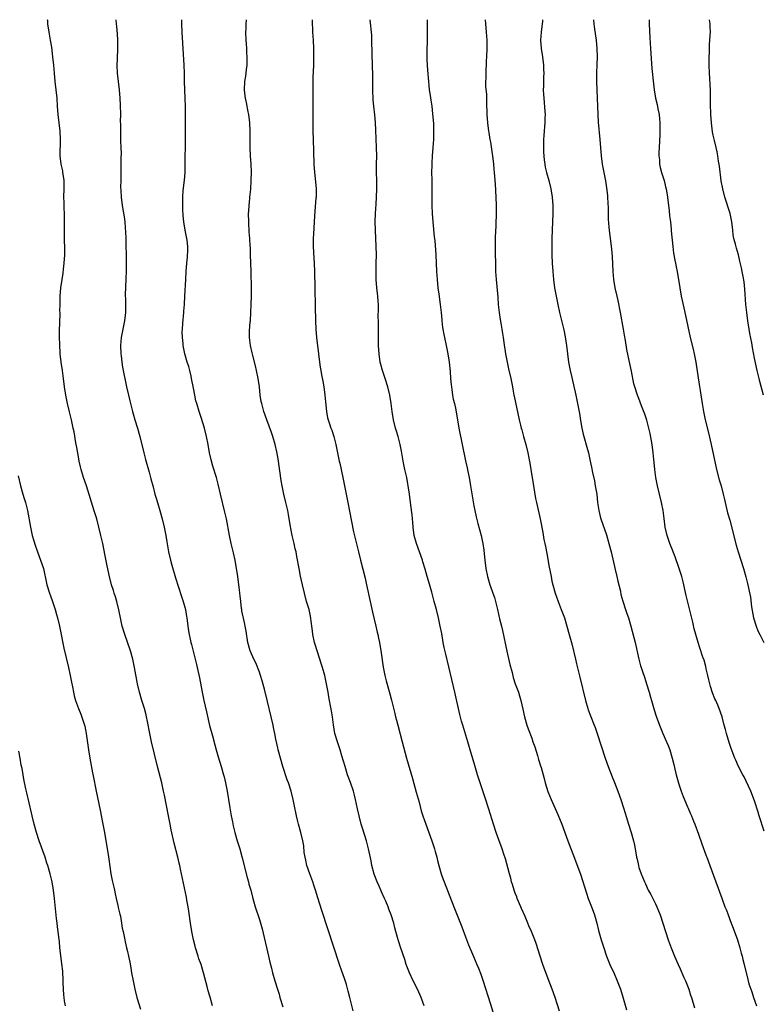
# Model space of a CAD drawing. Units: inches. Extents: x 2631000 to 2634000, y 1440000 to 1443000.
# Drawn here: x 2633279 to 2633459, y 1442761 to 1443000 of the extents above; entities that cross this region are included whole.
import ezdxf

# ---------------------------------------------------------------- set-up
doc = ezdxf.new("R2010")
doc.units = ezdxf.units.IN
doc.header["$MEASUREMENT"] = 0
doc.layers.add('LD26311440_10ft', color=101, linetype='Continuous')

msp = doc.modelspace()

# ---------------------------------------------------------------- linework, layer by layer
at = {"layer": 'LD26311440_10ft'}
for points, elevation in [([(2633325.64, 1442761), (2633325.06, 1442763.06), (2633324.61, 1442764.61), (2633324.34, 1442765.66), (2633323.78, 1442767.78), (2633323.48, 1442769), (2633322.87, 1442771), (2633322.36, 1442772.36), (2633322.18, 1442773), (2633321.55, 1442775), (2633321.46, 1442775.46), (2633321.03, 1442777), (2633320.6, 1442779), (2633320.3, 1442781), (2633319.89, 1442783.89), (2633319.72, 1442785), (2633319.44, 1442786.56), (2633319.32, 1442787.32), (2633318.15, 1442793), (2633317.91, 1442794.09), (2633317.7, 1442795), (2633317.54, 1442795.54), (2633317.2, 1442797), (2633316.38, 1442800.38), (2633315.64, 1442803.64), (2633315.35, 1442805), (2633314.95, 1442807), (2633314.02, 1442812.02), (2633313.8, 1442813), (2633313.32, 1442815), (2633312.27, 1442819), (2633310.82, 1442825), (2633310.43, 1442827), (2633309.91, 1442829.91), (2633309.67, 1442831), (2633309.54, 1442831.54), (2633309.12, 1442833), (2633308.51, 1442835), (2633307.93, 1442837), (2633307.46, 1442839), (2633306.76, 1442843), (2633306.33, 1442845), (2633305.77, 1442847), (2633304.36, 1442851), (2633303.77, 1442853), (2633303.35, 1442855), (2633302.97, 1442856.97), (2633302.43, 1442859), (2633302.1, 1442860.1), (2633301.79, 1442861), (2633301.62, 1442861.62), (2633301.2, 1442863), (2633300.63, 1442865.37), (2633300.05, 1442868.05), (2633299.58, 1442870.42), (2633299.36, 1442871.36), (2633299.03, 1442873), (2633298.59, 1442875), (2633298.13, 1442877), (2633297.6, 1442879), (2633296.99, 1442880.99), (2633295.09, 1442887), (2633294.4, 1442889), (2633293.77, 1442891), (2633293.62, 1442891.62), (2633293.32, 1442893), (2633292.96, 1442895), (2633292.69, 1442896.69), (2633292.54, 1442897.46), (2633292.09, 1442900.09), (2633291.9, 1442901), (2633291.43, 1442903), (2633290.94, 1442904.94), (2633290.46, 1442907), (2633290.08, 1442909), (2633289.8, 1442911), (2633289.55, 1442913), (2633289.27, 1442915), (2633288.97, 1442916.97), (2633288.74, 1442919), (2633288.61, 1442921.39), (2633288.59, 1442923), (2633288.59, 1442924.59), (2633288.69, 1442928.69), (2633288.69, 1442929), (2633288.66, 1442929.34), (2633288.68, 1442931), (2633288.72, 1442932.72), (2633288.71, 1442933), (2633288.89, 1442935), (2633289.17, 1442937), (2633289.42, 1442938.58), (2633289.5, 1442939.5), (2633289.69, 1442941), (2633289.82, 1442943), (2633289.83, 1442943.83), (2633289.83, 1442945), (2633289.78, 1442946.22), (2633289.74, 1442949), (2633289.74, 1442949.74), (2633289.76, 1442951), (2633289.74, 1442953), (2633289.67, 1442954.33), (2633289.65, 1442955), (2633289.66, 1442955.66), (2633289.62, 1442957), (2633289.71, 1442959), (2633289.7, 1442961), (2633289.44, 1442962.56), (2633289.39, 1442963), (2633289.33, 1442963.33), (2633288.93, 1442965), (2633288.7, 1442967), (2633288.73, 1442968.73), (2633288.77, 1442969.23), (2633288.82, 1442971), (2633288.72, 1442973), (2633288.21, 1442977), (2633288.06, 1442979), (2633287.96, 1442981), (2633287.78, 1442983), (2633287.52, 1442985), (2633287.32, 1442987), (2633287.16, 1442989), (2633286.97, 1442991), (2633286.66, 1442993.34), (2633286.4, 1442995), (2633286.05, 1442997), (2633285.76, 1442999), (2633285.71, 1442999.71), (2633285.68, 1443000)], 10230), ([(2633302.2, 1443000), (2633302.31, 1442999), (2633302.39, 1442998.39), (2633302.56, 1442996.56), (2633302.65, 1442995), (2633302.65, 1442993), (2633302.52, 1442990.52), (2633302.47, 1442989), (2633302.55, 1442987), (2633302.76, 1442985), (2633303, 1442983), (2633303.19, 1442981), (2633303.28, 1442979.28), (2633303.31, 1442977), (2633303.29, 1442975.29), (2633303.31, 1442974.69), (2633303.31, 1442973), (2633303.38, 1442971), (2633303.38, 1442970.62), (2633303.46, 1442969), (2633303.48, 1442967.48), (2633303.41, 1442966.59), (2633303.39, 1442965), (2633303.39, 1442961), (2633303.37, 1442959.37), (2633303.42, 1442958.58), (2633303.47, 1442957), (2633303.73, 1442955), (2633304.22, 1442952.22), (2633304.38, 1442951), (2633304.49, 1442949.51), (2633304.58, 1442948.58), (2633304.62, 1442947), (2633304.71, 1442941.29), (2633304.69, 1442940.69), (2633304.69, 1442939), (2633304.64, 1442937.36), (2633304.53, 1442935), (2633304.49, 1442933.51), (2633304.5, 1442933), (2633304.53, 1442932.53), (2633304.55, 1442931), (2633304.53, 1442929.47), (2633304.54, 1442929), (2633304.33, 1442927), (2633303.54, 1442923), (2633303.37, 1442921), (2633303.42, 1442919), (2633303.49, 1442918.51), (2633303.64, 1442917), (2633303.81, 1442915.81), (2633304.23, 1442913.77), (2633304.36, 1442913), (2633304.79, 1442911), (2633305.26, 1442909), (2633305.62, 1442907.62), (2633305.75, 1442907), (2633306.27, 1442905), (2633306.43, 1442904.43), (2633306.84, 1442903), (2633307.46, 1442901), (2633308.02, 1442899), (2633308.99, 1442895), (2633309.42, 1442893.42), (2633310.31, 1442890.31), (2633310.73, 1442888.73), (2633311.22, 1442886.78), (2633311.69, 1442885), (2633312, 1442884), (2633312.27, 1442883), (2633312.89, 1442881), (2633313.46, 1442879), (2633313.94, 1442877), (2633314.31, 1442875), (2633314.55, 1442873.45), (2633314.98, 1442871), (2633315.43, 1442869), (2633315.76, 1442867.76), (2633316.69, 1442864.69), (2633318.15, 1442860.15), (2633318.56, 1442859), (2633319.12, 1442857), (2633319.37, 1442855.37), (2633319.43, 1442855), (2633319.65, 1442853), (2633319.84, 1442851.84), (2633319.95, 1442851), (2633320.19, 1442849.81), (2633320.38, 1442849), (2633320.52, 1442848.52), (2633321.42, 1442845), (2633321.74, 1442843.74), (2633321.94, 1442843), (2633322.48, 1442840.48), (2633323.11, 1442837), (2633323.56, 1442835), (2633324.22, 1442832.22), (2633324.95, 1442828.95), (2633325.62, 1442826.38), (2633326.24, 1442824.24), (2633326.55, 1442823), (2633327, 1442821.34), (2633327.73, 1442819), (2633328.33, 1442817), (2633328.46, 1442816.46), (2633328.8, 1442815), (2633329.18, 1442813), (2633329.88, 1442809), (2633330.01, 1442808.01), (2633330.19, 1442807), (2633330.47, 1442805.53), (2633330.61, 1442804.61), (2633331.02, 1442803.02), (2633331.62, 1442801), (2633332.25, 1442799), (2633332.87, 1442796.87), (2633334.06, 1442792.06), (2633334.36, 1442791), (2633334.47, 1442790.47), (2633334.9, 1442789), (2633335.3, 1442787.3), (2633335.6, 1442786.4), (2633335.98, 1442785), (2633337, 1442781.92), (2633337.66, 1442779.66), (2633339.23, 1442773), (2633339.55, 1442771.55), (2633339.93, 1442770.07), (2633340.17, 1442769), (2633340.74, 1442767), (2633341.37, 1442765), (2633341.77, 1442763.77), (2633341.99, 1442763), (2633342.7, 1442760.7)], 10240), ([(2633359.73, 1442759.73), (2633358.96, 1442763), (2633358.55, 1442764.55), (2633358.11, 1442766.11), (2633357.63, 1442767.63), (2633357, 1442769.36), (2633356.44, 1442771), (2633353.63, 1442779.63), (2633352.11, 1442784.11), (2633351.15, 1442787.15), (2633350.62, 1442789), (2633350.22, 1442790.22), (2633349.97, 1442791), (2633349.69, 1442791.69), (2633349.2, 1442793), (2633348.51, 1442795), (2633348.25, 1442796.25), (2633348.07, 1442797), (2633347.89, 1442798.11), (2633347.75, 1442799.75), (2633347.5, 1442801), (2633347.02, 1442803), (2633346.47, 1442805), (2633346.33, 1442805.67), (2633346, 1442807), (2633345.81, 1442807.81), (2633345.6, 1442809), (2633345.21, 1442811), (2633344.69, 1442813), (2633344.04, 1442815), (2633343.76, 1442815.76), (2633342.71, 1442819), (2633342.12, 1442821), (2633341.58, 1442823), (2633341.47, 1442823.47), (2633341, 1442825.64), (2633340.74, 1442827), (2633340.43, 1442828.44), (2633340.34, 1442829), (2633339.89, 1442831), (2633339, 1442834.75), (2633338.26, 1442837.74), (2633337.71, 1442839.71), (2633337.3, 1442841), (2633337, 1442841.85), (2633336.13, 1442844.13), (2633335.67, 1442845), (2633334.85, 1442846.85), (2633334.77, 1442847), (2633334.18, 1442849), (2633333.76, 1442851.76), (2633333.56, 1442853), (2633333.47, 1442853.47), (2633332.75, 1442856.75), (2633332.72, 1442857), (2633332.7, 1442857.3), (2633332.47, 1442859), (2633332.31, 1442860.31), (2633332.29, 1442861), (2633332.22, 1442861.78), (2633332.06, 1442863), (2633331.75, 1442865), (2633331.1, 1442869), (2633330.75, 1442870.75), (2633330.18, 1442873), (2633329.73, 1442875), (2633329.01, 1442879.01), (2633328.65, 1442880.65), (2633327.58, 1442885), (2633327, 1442887.41), (2633326.58, 1442889), (2633325.76, 1442891.76), (2633325.32, 1442893.32), (2633324.95, 1442895), (2633324.61, 1442897), (2633324.21, 1442899), (2633323.7, 1442901), (2633323, 1442903.34), (2633322.42, 1442905), (2633321.81, 1442907), (2633321.64, 1442907.64), (2633321.33, 1442909), (2633321, 1442910.69), (2633320.58, 1442913), (2633320.43, 1442913.57), (2633320.13, 1442915), (2633319.91, 1442915.9), (2633319.52, 1442917), (2633318.91, 1442919), (2633318.6, 1442920.6), (2633318.54, 1442921), (2633318.51, 1442921.49), (2633318.35, 1442923), (2633318.31, 1442924.31), (2633318.33, 1442925), (2633318.41, 1442926.41), (2633318.66, 1442929), (2633318.67, 1442929.33), (2633318.83, 1442931), (2633318.96, 1442932.96), (2633319.15, 1442937), (2633319.27, 1442939), (2633319.44, 1442941), (2633319.55, 1442942.45), (2633319.62, 1442943), (2633319.67, 1442943.67), (2633319.66, 1442945), (2633319.46, 1442946.54), (2633319.42, 1442947), (2633318.99, 1442949), (2633318.66, 1442951), (2633318.56, 1442952.56), (2633318.51, 1442953), (2633318.48, 1442953.52), (2633318.45, 1442955), (2633318.45, 1442957), (2633318.56, 1442958.56), (2633318.86, 1442961.14), (2633319.01, 1442963), (2633319.05, 1442965), (2633319.11, 1442971), (2633319.09, 1442975.08), (2633319.09, 1442978.91), (2633319.02, 1442981), (2633318.91, 1442983), (2633318.85, 1442985), (2633318.85, 1442987), (2633318.81, 1442989), (2633318.32, 1442997), (2633318.23, 1442999), (2633318.24, 1443000)], 10250), ([(2633376.92, 1442761), (2633376.18, 1442763), (2633375.29, 1442765), (2633374.29, 1442767), (2633373.36, 1442769), (2633372.61, 1442771), (2633372.22, 1442772.22), (2633371.18, 1442775.18), (2633370.7, 1442776.7), (2633370.49, 1442777.51), (2633369.84, 1442779.84), (2633369.55, 1442781), (2633368.95, 1442783), (2633368.4, 1442784.4), (2633368.18, 1442785), (2633367.63, 1442786.37), (2633367.36, 1442787), (2633366.62, 1442788.62), (2633366.47, 1442789), (2633366, 1442790), (2633365.58, 1442791), (2633364.85, 1442792.85), (2633364.28, 1442795), (2633364.08, 1442796.08), (2633363.49, 1442799), (2633362.96, 1442801), (2633362.01, 1442804.01), (2633361.71, 1442805), (2633361.16, 1442807), (2633360.75, 1442808.75), (2633360.28, 1442811), (2633360.04, 1442812.04), (2633359.78, 1442813), (2633359.08, 1442815.08), (2633358.4, 1442817), (2633357.76, 1442819), (2633357, 1442821.6), (2633356.57, 1442823), (2633355.9, 1442825), (2633355.32, 1442827), (2633354.93, 1442829.07), (2633354.69, 1442831), (2633354.48, 1442832.48), (2633354.28, 1442833.72), (2633354.03, 1442835), (2633353.84, 1442835.84), (2633353.66, 1442837), (2633353.37, 1442838.63), (2633352.84, 1442841), (2633352.27, 1442843), (2633351.96, 1442843.96), (2633351.66, 1442845), (2633350.99, 1442846.99), (2633350.52, 1442848.52), (2633350.4, 1442849), (2633349.97, 1442851), (2633349.88, 1442851.88), (2633349.7, 1442853), (2633349.65, 1442853.65), (2633349.4, 1442855.4), (2633349.05, 1442857), (2633348.46, 1442859), (2633347.9, 1442861), (2633347.44, 1442863), (2633347, 1442865.14), (2633346.64, 1442867), (2633346.12, 1442869.88), (2633345.89, 1442871), (2633345.71, 1442871.71), (2633345.42, 1442873), (2633344.94, 1442875), (2633344.45, 1442877.55), (2633344.05, 1442880.05), (2633343.86, 1442881), (2633343.41, 1442883), (2633342.92, 1442885), (2633342.5, 1442887), (2633342.27, 1442888.27), (2633341.54, 1442893.54), (2633341.24, 1442895.24), (2633340.84, 1442897), (2633340.23, 1442899), (2633339.92, 1442899.92), (2633338.78, 1442903), (2633338.09, 1442905), (2633337.56, 1442907), (2633337.47, 1442907.47), (2633337.22, 1442909), (2633337, 1442911), (2633336.72, 1442913), (2633336.31, 1442915), (2633336.06, 1442916.06), (2633335.39, 1442918.61), (2633335.26, 1442919.26), (2633334.84, 1442921), (2633334.57, 1442923), (2633334.59, 1442924.59), (2633334.78, 1442926.78), (2633334.82, 1442927), (2633334.95, 1442929.05), (2633335.02, 1442930.98), (2633335.06, 1442933), (2633335.07, 1442934.93), (2633335.01, 1442939), (2633334.89, 1442943), (2633334.81, 1442944.81), (2633334.8, 1442945.2), (2633334.69, 1442947), (2633334.55, 1442948.55), (2633334.53, 1442949), (2633334.43, 1442950.43), (2633334.41, 1442951), (2633334.4, 1442953), (2633334.41, 1442953.59), (2633334.5, 1442955), (2633334.69, 1442956.69), (2633334.7, 1442957), (2633334.9, 1442958.9), (2633335.04, 1442961), (2633335.07, 1442963.07), (2633335, 1442965), (2633334.88, 1442967), (2633334.79, 1442969), (2633334.77, 1442971), (2633334.77, 1442973), (2633334.7, 1442975), (2633334.47, 1442977), (2633334.32, 1442977.68), (2633333.9, 1442979.9), (2633333.63, 1442981), (2633333.58, 1442981.58), (2633333.38, 1442983), (2633333.48, 1442985), (2633333.71, 1442986.29), (2633333.81, 1442987), (2633333.89, 1442987.89), (2633334.06, 1442989), (2633334.02, 1442990.02), (2633334.06, 1442991), (2633333.98, 1442991.98), (2633333.94, 1442993), (2633333.88, 1442994.12), (2633333.8, 1442995), (2633333.74, 1442997), (2633333.79, 1442997.79), (2633333.82, 1442999), (2633333.91, 1442999.91), (2633333.92, 1443000)], 10260), ([(2633349.79, 1443000), (2633349.8, 1442999.8), (2633349.81, 1442999), (2633349.87, 1442997.87), (2633349.9, 1442997), (2633350.01, 1442995), (2633350.11, 1442993), (2633350.13, 1442992.13), (2633350.14, 1442991), (2633350.11, 1442989), (2633349.98, 1442986.02), (2633349.96, 1442985), (2633349.98, 1442983.98), (2633349.96, 1442983), (2633349.99, 1442979), (2633349.98, 1442978.02), (2633349.98, 1442975.98), (2633349.95, 1442975), (2633349.96, 1442973), (2633350.04, 1442971), (2633350.06, 1442970.06), (2633350.12, 1442969), (2633350.12, 1442968.12), (2633350.21, 1442965), (2633350.35, 1442963), (2633350.53, 1442961.47), (2633350.75, 1442959), (2633350.73, 1442957), (2633350.71, 1442956.71), (2633350.44, 1442953.56), (2633350.39, 1442952.39), (2633350.12, 1442948.12), (2633350.07, 1442947), (2633350.06, 1442945), (2633350.22, 1442942.22), (2633350.3, 1442941), (2633350.38, 1442939), (2633350.47, 1442935), (2633350.51, 1442930.51), (2633350.59, 1442927), (2633350.7, 1442925), (2633350.87, 1442923), (2633351.3, 1442919), (2633351.55, 1442917), (2633351.76, 1442915.76), (2633351.88, 1442915), (2633352.07, 1442913.94), (2633352.38, 1442912.38), (2633352.6, 1442911), (2633352.86, 1442909), (2633353, 1442907.34), (2633353.23, 1442905), (2633353.53, 1442903.53), (2633353.66, 1442903), (2633353.98, 1442902.02), (2633354.34, 1442901), (2633354.53, 1442900.53), (2633355.01, 1442899.01), (2633355.53, 1442897), (2633356.36, 1442893), (2633356.49, 1442892.49), (2633357.26, 1442889), (2633357.66, 1442887), (2633358.02, 1442885), (2633358.19, 1442884.19), (2633358.42, 1442883), (2633358.87, 1442880.87), (2633359.85, 1442875.85), (2633360.39, 1442873.61), (2633360.6, 1442872.6), (2633361, 1442871), (2633361.5, 1442869), (2633362.64, 1442864.64), (2633363, 1442863.03), (2633363.86, 1442859), (2633364.43, 1442856.43), (2633365.24, 1442853), (2633365.55, 1442851.55), (2633365.71, 1442851), (2633365.9, 1442850.1), (2633366.11, 1442849), (2633366.51, 1442846.51), (2633367.02, 1442843.02), (2633367.4, 1442841), (2633367.73, 1442839.73), (2633368.61, 1442836.61), (2633369.03, 1442835.03), (2633369.84, 1442831.84), (2633370.03, 1442831), (2633370.24, 1442830.24), (2633370.55, 1442829), (2633371.65, 1442825), (2633372.69, 1442821), (2633374.1, 1442816.1), (2633375, 1442812.79), (2633375.69, 1442810.31), (2633376.24, 1442808.24), (2633376.62, 1442807), (2633377, 1442805.93), (2633377.34, 1442805), (2633378.11, 1442803), (2633378.83, 1442801), (2633379.45, 1442799), (2633379.62, 1442798.38), (2633379.99, 1442797), (2633380.17, 1442796.17), (2633380.5, 1442795), (2633381.09, 1442793), (2633381.57, 1442791.57), (2633381.77, 1442791), (2633384.11, 1442785), (2633386.1, 1442780.1), (2633387, 1442777.72), (2633387.72, 1442775.72), (2633388.9, 1442772.9), (2633389.74, 1442771), (2633390.11, 1442770.11), (2633390.66, 1442768.66), (2633391.17, 1442767.17), (2633393, 1442761.39), (2633393.55, 1442759.55)], 10270), ([(2633409.71, 1442759.71), (2633408.7, 1442763), (2633407.99, 1442765), (2633407, 1442767.55), (2633405.74, 1442771), (2633405.05, 1442773), (2633404.1, 1442776.1), (2633403.76, 1442777), (2633402.95, 1442779), (2633402.34, 1442780.34), (2633402.09, 1442781), (2633401.41, 1442782.59), (2633400.53, 1442784.53), (2633400.35, 1442785), (2633399.49, 1442787), (2633399.37, 1442787.37), (2633399, 1442788.27), (2633398.73, 1442789), (2633398.35, 1442790.35), (2633398.14, 1442791), (2633397.93, 1442791.93), (2633397.62, 1442793), (2633396.64, 1442796.64), (2633396.24, 1442797.76), (2633395.82, 1442799), (2633395, 1442801.18), (2633394.37, 1442803), (2633393.71, 1442805), (2633392.62, 1442808.62), (2633391.66, 1442811.66), (2633390.5, 1442815), (2633389.86, 1442817), (2633389.2, 1442819.2), (2633388.12, 1442823), (2633387.85, 1442823.85), (2633387.54, 1442825), (2633386.28, 1442829), (2633386.03, 1442829.97), (2633385.58, 1442831.58), (2633384.39, 1442837), (2633382.17, 1442846.17), (2633381.81, 1442847.81), (2633381.58, 1442849), (2633381.19, 1442851.19), (2633380.83, 1442853), (2633380.38, 1442855), (2633379.9, 1442857), (2633379.39, 1442859), (2633378.78, 1442861.22), (2633377.97, 1442863.97), (2633377.69, 1442865), (2633377.16, 1442866.84), (2633376.6, 1442868.6), (2633376.5, 1442869), (2633375.06, 1442873), (2633374.55, 1442875), (2633374.27, 1442877), (2633374.2, 1442878.2), (2633374.1, 1442879), (2633374.02, 1442880.02), (2633373.7, 1442882.3), (2633373.38, 1442885), (2633373.1, 1442887), (2633373, 1442887.51), (2633372.71, 1442889), (2633372.25, 1442891), (2633371.85, 1442893), (2633371.44, 1442895.44), (2633371.15, 1442897), (2633370.62, 1442899), (2633370.25, 1442900.25), (2633369.99, 1442901), (2633369.49, 1442903), (2633369.18, 1442905), (2633368.94, 1442907), (2633368.6, 1442909), (2633368.11, 1442911), (2633367.49, 1442913), (2633366.81, 1442915), (2633366.43, 1442916.43), (2633366.29, 1442917), (2633366, 1442919), (2633365.89, 1442921), (2633365.86, 1442922.14), (2633365.89, 1442923.89), (2633365.86, 1442925.86), (2633365.86, 1442927), (2633365.83, 1442927.83), (2633365.89, 1442930.11), (2633365.85, 1442931), (2633365.79, 1442931.79), (2633365.72, 1442933), (2633365.5, 1442935), (2633365.34, 1442937), (2633365.31, 1442939), (2633365.34, 1442941), (2633365.35, 1442943), (2633365.3, 1442945), (2633365.13, 1442949), (2633365.08, 1442951), (2633365.12, 1442953), (2633365.27, 1442955.27), (2633365.4, 1442957), (2633365.49, 1442959), (2633365.47, 1442961), (2633365.42, 1442963), (2633365.41, 1442965), (2633365.45, 1442967), (2633365.42, 1442969), (2633365.22, 1442973.22), (2633365.12, 1442975.12), (2633364.95, 1442976.95), (2633364.73, 1442979), (2633364.6, 1442980.6), (2633364.52, 1442983), (2633364.49, 1442984.49), (2633364.5, 1442985.5), (2633364.46, 1442987), (2633364.4, 1442988.4), (2633364.41, 1442989.59), (2633364.36, 1442991), (2633364.32, 1442993), (2633364.29, 1442993.71), (2633364.27, 1442995), (2633364.22, 1442996.22), (2633363.87, 1443000)], 10280), ([(2633377.66, 1443000), (2633377.68, 1442999.68), (2633377.64, 1442998.36), (2633377.66, 1442997), (2633377.63, 1442994.37), (2633377.59, 1442993), (2633377.57, 1442991.57), (2633377.58, 1442991), (2633377.62, 1442990.38), (2633377.67, 1442989), (2633377.75, 1442987.75), (2633377.98, 1442985), (2633378.07, 1442984.07), (2633378.18, 1442983), (2633378.39, 1442981.61), (2633378.52, 1442980.52), (2633378.77, 1442979), (2633379, 1442977.19), (2633379.18, 1442974.82), (2633379.23, 1442973), (2633379.2, 1442971), (2633379.07, 1442969), (2633378.89, 1442967), (2633378.78, 1442965.22), (2633378.77, 1442964.77), (2633378.75, 1442963), (2633378.78, 1442961.22), (2633378.81, 1442955), (2633378.88, 1442953), (2633379.03, 1442951), (2633379.4, 1442947.4), (2633379.51, 1442946.49), (2633379.79, 1442943), (2633379.89, 1442941), (2633379.97, 1442939), (2633380.08, 1442937), (2633380.29, 1442935), (2633380.52, 1442933.48), (2633380.86, 1442931), (2633381.06, 1442929), (2633381.21, 1442927.21), (2633381.22, 1442927), (2633381.42, 1442925.42), (2633381.46, 1442925), (2633381.71, 1442923.71), (2633381.84, 1442923), (2633382.3, 1442921), (2633382.71, 1442919), (2633383.03, 1442917), (2633383.25, 1442914.75), (2633383.36, 1442913), (2633383.47, 1442911.47), (2633383.54, 1442911), (2633383.67, 1442910.33), (2633383.84, 1442909), (2633384.01, 1442908.01), (2633384.26, 1442907), (2633384.6, 1442905.4), (2633385.35, 1442901), (2633387, 1442893.05), (2633387.38, 1442891.38), (2633387.54, 1442890.46), (2633387.84, 1442889), (2633388.2, 1442887), (2633389, 1442882.19), (2633389.21, 1442881), (2633389.51, 1442879.51), (2633389.91, 1442877.91), (2633390.72, 1442875), (2633391, 1442873.8), (2633391.17, 1442873), (2633391.41, 1442871.41), (2633391.48, 1442870.52), (2633391.64, 1442869), (2633391.91, 1442867), (2633392.32, 1442865), (2633392.87, 1442863), (2633393, 1442862.61), (2633393.59, 1442861), (2633393.95, 1442859.95), (2633394.25, 1442859), (2633394.74, 1442857), (2633395.24, 1442854.76), (2633395.66, 1442853), (2633395.93, 1442851.93), (2633397, 1442846.92), (2633397.73, 1442843.73), (2633398.25, 1442841.75), (2633398.55, 1442840.55), (2633399.02, 1442839.02), (2633399.77, 1442837), (2633400.08, 1442836.08), (2633400.39, 1442835), (2633400.88, 1442832.88), (2633401.3, 1442831), (2633401.86, 1442829), (2633402.15, 1442828.15), (2633403, 1442825.81), (2633403.32, 1442825), (2633403.75, 1442823.75), (2633404.38, 1442821.62), (2633404.69, 1442820.69), (2633405.17, 1442819.17), (2633405.28, 1442818.72), (2633406.04, 1442816.04), (2633406.29, 1442815), (2633406.91, 1442812.91), (2633407.69, 1442811), (2633409, 1442808.06), (2633409.35, 1442807.35), (2633410.32, 1442805), (2633411.78, 1442801), (2633413, 1442797.81), (2633414.85, 1442792.85), (2633415.34, 1442791.34), (2633416.26, 1442788.26), (2633416.69, 1442787), (2633417, 1442786.19), (2633417.48, 1442785), (2633417.9, 1442783.9), (2633418.22, 1442783), (2633418.8, 1442781), (2633419.22, 1442779.22), (2633419.82, 1442777), (2633420.46, 1442775), (2633421.17, 1442773), (2633421.98, 1442771), (2633423, 1442768.81), (2633423.76, 1442767), (2633424.49, 1442765), (2633425.18, 1442762.82), (2633426.02, 1442760.02)], 10290), ([(2633391.75, 1443000), (2633391.79, 1442999), (2633391.98, 1442997), (2633392.15, 1442995), (2633392.17, 1442993.83), (2633392.17, 1442993), (2633392.07, 1442991), (2633391.97, 1442990.03), (2633391.93, 1442989), (2633391.92, 1442987.92), (2633391.85, 1442987), (2633391.84, 1442983.84), (2633392.02, 1442981.98), (2633392.04, 1442980.04), (2633392.12, 1442977), (2633392.29, 1442975), (2633392.55, 1442973), (2633392.64, 1442972.64), (2633392.87, 1442971), (2633393, 1442970.3), (2633393.46, 1442967.46), (2633393.49, 1442967), (2633393.71, 1442965), (2633393.79, 1442963.79), (2633393.89, 1442963), (2633394.14, 1442960.14), (2633394.32, 1442957), (2633394.39, 1442955), (2633394.41, 1442953.59), (2633394.41, 1442953), (2633394.37, 1442952.37), (2633394.34, 1442951), (2633394.29, 1442949.71), (2633394.24, 1442949), (2633394.18, 1442947), (2633394.17, 1442944.17), (2633394.21, 1442940.21), (2633394.25, 1442939), (2633394.37, 1442937), (2633394.76, 1442932.76), (2633394.88, 1442931), (2633395.09, 1442929), (2633395.34, 1442927.34), (2633395.52, 1442926.48), (2633395.78, 1442925), (2633395.94, 1442923.94), (2633396.08, 1442923), (2633396.23, 1442921.77), (2633396.64, 1442919), (2633397.04, 1442917), (2633397.41, 1442915.41), (2633397.94, 1442913), (2633398.33, 1442911), (2633398.41, 1442910.41), (2633398.69, 1442909), (2633398.73, 1442908.73), (2633399.98, 1442903), (2633400.27, 1442901.73), (2633400.46, 1442901), (2633400.59, 1442900.59), (2633401.02, 1442898.98), (2633401.58, 1442897), (2633402.06, 1442895), (2633402.54, 1442892.54), (2633402.8, 1442891), (2633403.43, 1442887), (2633403.93, 1442883.93), (2633404.13, 1442883), (2633405.03, 1442879), (2633405.68, 1442875.68), (2633405.96, 1442874.04), (2633406.17, 1442873), (2633406.33, 1442872.33), (2633406.65, 1442870.65), (2633407.27, 1442867.27), (2633407.42, 1442866.58), (2633407.71, 1442865), (2633407.92, 1442863.92), (2633408.15, 1442863), (2633408.7, 1442861), (2633409, 1442860.11), (2633409.39, 1442859), (2633410.18, 1442857), (2633410.92, 1442855), (2633411.56, 1442853), (2633412.12, 1442851), (2633412.72, 1442848.72), (2633413.6, 1442845), (2633413.88, 1442843.88), (2633414.43, 1442841.57), (2633414.66, 1442840.66), (2633416.01, 1442835), (2633416.59, 1442833), (2633416.69, 1442832.69), (2633417.25, 1442831.25), (2633418.18, 1442829), (2633418.41, 1442828.41), (2633418.91, 1442827), (2633420.79, 1442821), (2633421.51, 1442819), (2633422.49, 1442816.49), (2633423.08, 1442815.08), (2633423.91, 1442813), (2633424.64, 1442811), (2633425.28, 1442809), (2633425.66, 1442807.66), (2633426.47, 1442805), (2633427.11, 1442803), (2633427.67, 1442801), (2633427.89, 1442799.89), (2633428.08, 1442799), (2633428.44, 1442797), (2633428.55, 1442796.55), (2633428.87, 1442795), (2633429, 1442794.54), (2633429.52, 1442793), (2633429.98, 1442791.98), (2633430.31, 1442791), (2633430.55, 1442790.55), (2633431.27, 1442789), (2633431.92, 1442787.92), (2633433, 1442785.71), (2633433.32, 1442785), (2633434.11, 1442783), (2633434.82, 1442781), (2633435.47, 1442779), (2633436.08, 1442777), (2633436.31, 1442776.31), (2633436.78, 1442775), (2633437.62, 1442773), (2633438.5, 1442771), (2633439, 1442769.91), (2633439.87, 1442767.87), (2633440.28, 1442767), (2633441.08, 1442765), (2633441.53, 1442763.53), (2633441.71, 1442763), (2633442.46, 1442760.46)], 10300), ([(2633405.62, 1443000), (2633405.59, 1442999.59), (2633405.56, 1442999), (2633405.32, 1442997), (2633405.17, 1442995), (2633405.29, 1442993), (2633405.59, 1442991), (2633405.83, 1442989), (2633405.89, 1442987.89), (2633405.92, 1442987), (2633405.86, 1442986.14), (2633405.88, 1442983.88), (2633405.82, 1442983), (2633405.89, 1442981.89), (2633405.91, 1442981), (2633406.22, 1442977.78), (2633406.25, 1442977), (2633406.22, 1442976.22), (2633406.2, 1442975), (2633406.13, 1442974.13), (2633406.01, 1442973), (2633405.94, 1442971.94), (2633405.86, 1442971), (2633405.83, 1442969), (2633405.87, 1442967.87), (2633406.01, 1442966.01), (2633406.16, 1442965), (2633406.29, 1442964.29), (2633406.58, 1442963), (2633407.13, 1442961), (2633407.64, 1442959), (2633407.98, 1442957), (2633408.1, 1442955), (2633408.09, 1442953), (2633408.05, 1442951), (2633407.9, 1442947), (2633407.9, 1442946.1), (2633407.87, 1442945), (2633407.89, 1442943), (2633407.98, 1442941), (2633408.12, 1442939), (2633408.32, 1442937), (2633408.57, 1442935), (2633408.91, 1442933), (2633409.3, 1442931), (2633409.75, 1442929), (2633410.81, 1442924.81), (2633411.15, 1442923.15), (2633411.45, 1442921), (2633411.68, 1442919), (2633411.96, 1442917), (2633412.35, 1442915), (2633412.72, 1442913.28), (2633413.69, 1442909), (2633414.12, 1442907), (2633414.56, 1442904.57), (2633414.84, 1442902.84), (2633415.16, 1442901), (2633415.5, 1442899.5), (2633415.62, 1442899), (2633416.37, 1442896.37), (2633416.74, 1442895), (2633417.2, 1442893), (2633417.52, 1442891.52), (2633417.75, 1442890.25), (2633418.19, 1442888.19), (2633418.42, 1442887), (2633418.76, 1442885), (2633418.98, 1442883), (2633419.25, 1442881), (2633419.6, 1442879.6), (2633419.76, 1442879), (2633421.1, 1442875.1), (2633421.72, 1442873), (2633422.23, 1442871), (2633423.23, 1442866.77), (2633423.67, 1442865), (2633423.91, 1442863.91), (2633424.49, 1442861.51), (2633424.64, 1442860.64), (2633425.08, 1442859.08), (2633425.76, 1442857), (2633426.1, 1442856.1), (2633426.45, 1442855), (2633427.05, 1442853), (2633428.08, 1442849), (2633428.98, 1442845), (2633429.41, 1442843.41), (2633429.51, 1442843), (2633429.76, 1442842.24), (2633430.4, 1442840.4), (2633430.87, 1442839), (2633431.49, 1442837), (2633431.81, 1442835.81), (2633432.07, 1442835), (2633432.71, 1442832.71), (2633433.19, 1442831.19), (2633433.96, 1442829), (2633434.81, 1442827), (2633435.68, 1442825), (2633436.06, 1442824.06), (2633436.45, 1442823), (2633437.04, 1442821.04), (2633437.44, 1442819.44), (2633437.69, 1442818.31), (2633438.03, 1442817), (2633438.69, 1442814.69), (2633439.27, 1442813), (2633439.75, 1442811.75), (2633440.8, 1442809.2), (2633440.9, 1442808.9), (2633441.49, 1442807.49), (2633441.72, 1442807), (2633442.25, 1442805.75), (2633442.55, 1442805), (2633443.42, 1442802.58), (2633444.21, 1442800.21), (2633445.3, 1442797.3), (2633445.43, 1442797), (2633446.19, 1442795), (2633447.61, 1442791), (2633449.06, 1442787.06), (2633449.85, 1442785), (2633450.19, 1442784.19), (2633450.59, 1442783), (2633451.32, 1442781), (2633451.81, 1442779.81), (2633452.88, 1442777), (2633453.48, 1442775), (2633453.76, 1442773.76), (2633453.99, 1442773), (2633454.17, 1442772.17), (2633454.53, 1442771), (2633455.38, 1442767.38), (2633455.67, 1442766.33), (2633456.09, 1442765), (2633456.39, 1442764.39), (2633456.8, 1442763), (2633457.52, 1442761)], 10310), ([(2633459.34, 1442803.34), (2633458.14, 1442807), (2633457.88, 1442807.88), (2633457, 1442810.63), (2633456.09, 1442813), (2633455, 1442815.42), (2633454.47, 1442816.47), (2633454.18, 1442817), (2633453.15, 1442819), (2633452.5, 1442820.5), (2633452.25, 1442821), (2633451.34, 1442823.34), (2633451, 1442824.29), (2633450.83, 1442824.83), (2633450.19, 1442827), (2633449.94, 1442827.94), (2633449.69, 1442829), (2633449.15, 1442831), (2633448.47, 1442833), (2633448.12, 1442833.88), (2633447.63, 1442835), (2633447.42, 1442835.42), (2633446.86, 1442836.86), (2633446.36, 1442838.36), (2633446.17, 1442839), (2633445.96, 1442839.96), (2633445.71, 1442841), (2633445.33, 1442842.67), (2633445.23, 1442843.23), (2633444.78, 1442844.78), (2633444.51, 1442845.49), (2633443.73, 1442847.73), (2633443.32, 1442849), (2633442.38, 1442852.38), (2633442.02, 1442853.98), (2633440.46, 1442860.46), (2633439.72, 1442863.72), (2633439.38, 1442865), (2633438.76, 1442867), (2633437.77, 1442869.77), (2633437.29, 1442871), (2633437.22, 1442871.22), (2633436.66, 1442872.66), (2633436.52, 1442873), (2633435.83, 1442875), (2633435.36, 1442877), (2633435.08, 1442879.08), (2633434.86, 1442881), (2633434.5, 1442883), (2633433.49, 1442887), (2633433.4, 1442887.4), (2633433.11, 1442889), (2633432.86, 1442891), (2633432.69, 1442892.68), (2633432.64, 1442893.36), (2633432.47, 1442895), (2633432.19, 1442897), (2633431.71, 1442899.71), (2633431.43, 1442901), (2633430.92, 1442902.92), (2633430.42, 1442904.42), (2633429.63, 1442906.37), (2633429.31, 1442907.31), (2633429, 1442908.15), (2633428.64, 1442909), (2633427.99, 1442911), (2633427.77, 1442911.77), (2633427.16, 1442914.84), (2633427, 1442915.55), (2633426.64, 1442917.36), (2633426.07, 1442920.07), (2633425.76, 1442922.24), (2633425.51, 1442923.51), (2633425.28, 1442925), (2633424.56, 1442929), (2633423.97, 1442931.97), (2633423.71, 1442933), (2633423.27, 1442935), (2633422.93, 1442937), (2633422.75, 1442939), (2633422.57, 1442942.57), (2633422.41, 1442944.41), (2633421.83, 1442949), (2633421.75, 1442949.75), (2633421.61, 1442951.61), (2633421.58, 1442953), (2633421.58, 1442954.42), (2633421.51, 1442955.51), (2633421.45, 1442957), (2633421.42, 1442957.42), (2633421.23, 1442959.23), (2633420.95, 1442960.95), (2633420.53, 1442963), (2633420.15, 1442965), (2633419.89, 1442967), (2633419.63, 1442971), (2633419.2, 1442975.2), (2633419.08, 1442977), (2633418.84, 1442983), (2633418.78, 1442985), (2633418.81, 1442987), (2633418.89, 1442989.11), (2633418.95, 1442991), (2633418.9, 1442993), (2633418.71, 1442995), (2633418.33, 1442997.67), (2633418.16, 1442999), (2633418.1, 1443000)], 10320), ([(2633431.48, 1443000), (2633431.49, 1442999), (2633431.64, 1442995.64), (2633431.81, 1442993), (2633432.16, 1442988.16), (2633432.49, 1442984.49), (2633432.67, 1442983), (2633433.05, 1442981), (2633433.42, 1442979.42), (2633433.58, 1442978.42), (2633433.86, 1442977), (2633433.99, 1442975.99), (2633434.06, 1442975), (2633434.05, 1442973.95), (2633434.1, 1442973), (2633434.07, 1442972.07), (2633433.87, 1442969), (2633433.81, 1442967.81), (2633433.82, 1442967), (2633433.95, 1442966.05), (2633434, 1442965), (2633434.14, 1442964.14), (2633434.46, 1442963), (2633435.09, 1442961), (2633435.46, 1442959.46), (2633435.56, 1442959), (2633435.9, 1442957), (2633436.33, 1442953.67), (2633436.44, 1442952.44), (2633436.61, 1442951), (2633436.79, 1442949.21), (2633436.82, 1442948.82), (2633437.19, 1442945), (2633437.41, 1442943.41), (2633437.72, 1442941.72), (2633437.89, 1442941), (2633438.06, 1442940.06), (2633438.29, 1442939), (2633438.89, 1442935), (2633439.24, 1442933), (2633439.86, 1442930.14), (2633440.3, 1442928.3), (2633441.43, 1442923), (2633442.12, 1442920.12), (2633442.38, 1442919), (2633442.78, 1442917), (2633443.62, 1442911.61), (2633443.87, 1442910.13), (2633444.31, 1442907), (2633444.62, 1442905), (2633445.04, 1442903.04), (2633445.83, 1442899.83), (2633446.49, 1442897), (2633447.8, 1442891), (2633448.47, 1442888.47), (2633448.9, 1442887), (2633449.43, 1442885), (2633449.73, 1442883.73), (2633449.88, 1442883), (2633450.49, 1442880.49), (2633451, 1442878.69), (2633452.6, 1442872.6), (2633453.04, 1442871.04), (2633453.72, 1442869), (2633454.35, 1442867), (2633454.94, 1442864.94), (2633455.35, 1442863.35), (2633456.02, 1442860.02), (2633456.3, 1442857.7), (2633456.78, 1442855), (2633457.38, 1442853), (2633457.83, 1442851.83), (2633458.29, 1442851), (2633459.24, 1442849)], 10330), ([(2633459.22, 1442909), (2633458.3, 1442912.3), (2633458.11, 1442913), (2633457.63, 1442915), (2633457, 1442917.99), (2633456.51, 1442920.51), (2633456.36, 1442921.64), (2633455.91, 1442923.91), (2633455.75, 1442925), (2633455.4, 1442927), (2633455.12, 1442929), (2633454.94, 1442931), (2633454.68, 1442934.68), (2633454.48, 1442936.48), (2633454.23, 1442937.77), (2633454.03, 1442939), (2633453.87, 1442939.86), (2633453.49, 1442941.49), (2633453.09, 1442943), (2633452.61, 1442944.61), (2633452.37, 1442945.63), (2633452.01, 1442947), (2633451.87, 1442947.87), (2633451.72, 1442949), (2633451.51, 1442951), (2633451.43, 1442951.43), (2633451.08, 1442953), (2633449.79, 1442957), (2633449.3, 1442959), (2633448.96, 1442960.96), (2633448.5, 1442964.5), (2633448.29, 1442965.71), (2633448.09, 1442967), (2633447.93, 1442967.93), (2633447.69, 1442969), (2633447.28, 1442970.72), (2633447, 1442972), (2633446.84, 1442972.84), (2633446.56, 1442975), (2633446.43, 1442977), (2633446.41, 1442977.59), (2633446.38, 1442979), (2633446.37, 1442981), (2633446.34, 1442982.34), (2633446.34, 1442983), (2633446.24, 1442984.24), (2633446.2, 1442985.8), (2633446.1, 1442987), (2633446.04, 1442989), (2633446.05, 1442990.05), (2633446.03, 1442991), (2633446.07, 1442992.07), (2633446.07, 1442993), (2633446.11, 1442993.89), (2633446.27, 1442996.27), (2633446.31, 1442997), (2633446.28, 1442998.28), (2633446.25, 1442999), (2633446.13, 1443000)], 10340), ([(2633278.53, 1442889.47), (2633279.12, 1442887), (2633279.7, 1442885), (2633279.98, 1442883.97), (2633280.3, 1442883), (2633280.81, 1442881), (2633281.52, 1442877), (2633281.79, 1442875.79), (2633281.95, 1442875), (2633282.3, 1442873.7), (2633282.62, 1442872.62), (2633283.2, 1442871), (2633283.99, 1442869), (2633284.64, 1442867), (2633285.4, 1442863.4), (2633285.5, 1442863), (2633286.15, 1442861), (2633286.38, 1442860.38), (2633286.88, 1442859), (2633287.53, 1442857), (2633287.86, 1442855.86), (2633288.08, 1442855), (2633288.54, 1442853), (2633288.95, 1442851), (2633289.28, 1442849.28), (2633289.63, 1442847.63), (2633290.74, 1442843), (2633291.18, 1442841), (2633291.44, 1442839.44), (2633291.73, 1442838.27), (2633291.92, 1442837), (2633292.1, 1442836.1), (2633292.41, 1442835), (2633293.13, 1442833), (2633293.69, 1442831.69), (2633294.25, 1442830.25), (2633294.65, 1442829), (2633294.72, 1442828.72), (2633295.06, 1442827), (2633295.58, 1442823), (2633295.91, 1442821), (2633296.59, 1442817.41), (2633296.7, 1442816.71), (2633297.41, 1442813), (2633298.05, 1442809.95), (2633298.42, 1442808.42), (2633299, 1442805.44), (2633299.38, 1442803.38), (2633299.51, 1442802.49), (2633299.96, 1442799.96), (2633300.32, 1442797.68), (2633300.48, 1442796.48), (2633301.03, 1442793), (2633301.36, 1442791.36), (2633301.42, 1442791), (2633301.73, 1442789.73), (2633301.85, 1442789), (2633302.08, 1442788.08), (2633302.31, 1442787), (2633302.73, 1442785.27), (2633302.79, 1442785), (2633302.81, 1442784.81), (2633303.18, 1442783.18), (2633303.31, 1442782.69), (2633303.61, 1442781), (2633303.78, 1442779.78), (2633303.97, 1442779), (2633304.22, 1442777.78), (2633304.37, 1442777), (2633304.5, 1442776.5), (2633304.8, 1442775), (2633305, 1442774.15), (2633305.24, 1442773), (2633305.58, 1442771.58), (2633305.81, 1442770.19), (2633306.04, 1442769), (2633306.4, 1442767), (2633306.83, 1442765), (2633307.33, 1442763), (2633308.15, 1442760.15)], 10220), ([(2633290, 1442761), (2633289.79, 1442762.21), (2633289.67, 1442763), (2633289.64, 1442763.64), (2633289.52, 1442765), (2633289.47, 1442766.53), (2633289.47, 1442767.47), (2633289.4, 1442769), (2633289.37, 1442769.37), (2633289.15, 1442771.15), (2633288.85, 1442773.15), (2633288.65, 1442775), (2633288.54, 1442776.54), (2633288.4, 1442777.6), (2633288.24, 1442779), (2633288.1, 1442780.1), (2633287.97, 1442781), (2633287.83, 1442782.17), (2633287.36, 1442787), (2633287.12, 1442789), (2633286.78, 1442791), (2633286.29, 1442793), (2633285.69, 1442795), (2633285.51, 1442795.51), (2633285.05, 1442797), (2633283.64, 1442801), (2633283, 1442803), (2633282.44, 1442805), (2633281.96, 1442807), (2633281.79, 1442807.79), (2633280.6, 1442812.6), (2633280.42, 1442813.58), (2633279.93, 1442815.93), (2633279.76, 1442817), (2633279.47, 1442818.53), (2633279.3, 1442819.3), (2633278.99, 1442820.99), (2633278.7, 1442822.7)], 10210)]:
    msp.add_lwpolyline(points, dxfattribs=dict(at, elevation=elevation))

doc.saveas('drawing.dxf')
